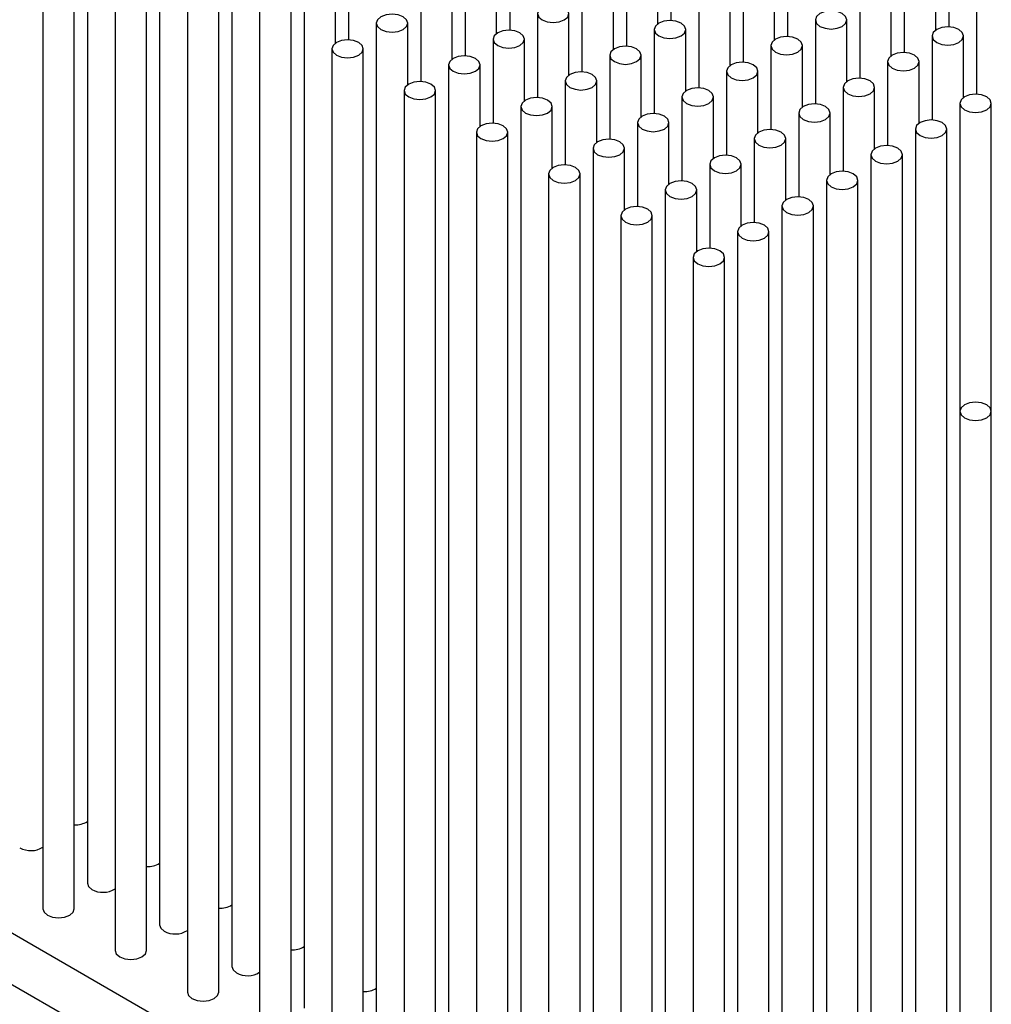
# Model space of a CAD drawing. Units: millimetres. Extents: x 10 to 205, y 4 to 287.
# Drawn here: x 101 to 116, y 220 to 235 of the extents above; entities that cross this region are included whole.
import ezdxf

# ---------------------------------------------------------------- set-up
doc = ezdxf.new("R2010")
doc.units = ezdxf.units.MM

msp = doc.modelspace()

# ---------------------------------------------------------------- linework, layer by layer
at = {"color": 7, "linetype": 'Continuous', "lineweight": 25}
for p, q in [((101.819, 237.799), (101.819, 221.469)), ((101.112, 237.391), (101.112, 221.06)), ((101.612, 221.06), (101.612, 237.391)), ((102.968, 237.136), (102.968, 220.805)), ((102.261, 236.728), (102.261, 220.397)), ((102.761, 220.397), (102.761, 236.728)), ((111.1, 236.524), (111.1, 235.188)), ((104.117, 236.473), (104.117, 220.142)), ((108.536, 236.371), (108.536, 235.035)), ((115.519, 236.422), (115.519, 235.086)), ((105.973, 236.218), (105.973, 234.882)), ((112.956, 236.269), (112.956, 234.933)), ((103.41, 236.064), (103.41, 219.734)), ((103.91, 219.734), (103.91, 236.064)), ((110.393, 236.115), (110.393, 234.78)), ((110.893, 235.136), (110.893, 236.115)), ((107.829, 235.962), (107.829, 234.627)), ((108.329, 234.983), (108.329, 235.962)), ((114.812, 236.013), (114.812, 234.678)), ((115.312, 235.034), (115.312, 236.013)), ((105.266, 235.809), (105.266, 219.479)), ((105.766, 234.83), (105.766, 235.809)), ((112.249, 235.86), (112.249, 234.525)), ((112.749, 234.881), (112.749, 235.86)), ((109.685, 235.707), (109.685, 234.372)), ((110.185, 234.728), (110.185, 235.707)), ((114.105, 235.605), (114.105, 234.27)), ((114.605, 234.626), (114.605, 235.605)), ((104.559, 235.401), (104.559, 219.07)), ((105.059, 219.07), (105.059, 235.401)), ((107.122, 235.554), (107.122, 234.219)), ((107.622, 234.575), (107.622, 235.554)), ((111.542, 235.452), (111.542, 234.116)), ((112.042, 234.473), (112.042, 235.452)), ((108.978, 235.299), (108.978, 233.963)), ((109.478, 234.32), (109.478, 235.299)), ((115.961, 235.35), (115.961, 234.014)), ((106.415, 235.146), (106.415, 218.815)), ((106.915, 234.167), (106.915, 235.146)), ((113.398, 235.197), (113.398, 233.861)), ((113.898, 234.218), (113.898, 235.197)), ((110.835, 235.044), (110.835, 233.708)), ((111.335, 234.065), (111.335, 235.044)), ((115.254, 234.942), (115.254, 233.606)), ((115.754, 233.963), (115.754, 234.942)), ((108.271, 234.891), (108.271, 233.555)), ((108.771, 233.912), (108.771, 234.891)), ((112.691, 234.789), (112.691, 233.453)), ((113.191, 233.81), (113.191, 234.789)), ((105.708, 234.738), (105.708, 218.407)), ((106.208, 218.407), (106.208, 234.738)), ((110.127, 234.636), (110.127, 233.3)), ((110.627, 233.657), (110.627, 234.636)), ((107.564, 234.483), (107.564, 218.152)), ((108.064, 233.504), (108.064, 234.483)), ((114.547, 234.534), (114.547, 233.198)), ((115.047, 233.555), (115.047, 234.534)), ((111.984, 234.381), (111.984, 233.045)), ((112.484, 233.402), (112.484, 234.381)), ((109.42, 234.228), (109.42, 232.892)), ((109.92, 233.248), (109.92, 234.228)), ((106.857, 234.074), (106.857, 217.744)), ((107.357, 217.744), (107.357, 234.074)), ((113.84, 234.125), (113.84, 232.79)), ((114.34, 233.146), (114.34, 234.125)), ((111.276, 233.972), (111.276, 232.637)), ((111.776, 232.993), (111.776, 233.972)), ((115.696, 233.87), (115.696, 228.972)), ((116.196, 228.972), (116.196, 233.87)), ((108.713, 233.819), (108.713, 217.489)), ((109.213, 232.84), (109.213, 233.819)), ((113.133, 233.717), (113.133, 232.382)), ((113.633, 232.738), (113.633, 233.717)), ((110.569, 233.564), (110.569, 232.229)), ((111.069, 232.585), (111.069, 233.564)), ((108.006, 233.411), (108.006, 217.08)), ((108.506, 217.08), (108.506, 233.411)), ((114.989, 233.462), (114.989, 218.416)), ((115.489, 218.705), (115.489, 233.462)), ((112.426, 233.309), (112.426, 231.973)), ((112.926, 232.33), (112.926, 233.309)), ((109.862, 233.156), (109.862, 216.825)), ((110.362, 232.177), (110.362, 233.156)), ((114.282, 233.054), (114.282, 218.008)), ((114.782, 218.296), (114.782, 233.054)), ((111.718, 232.901), (111.718, 231.565)), ((112.218, 231.922), (112.218, 232.901)), ((109.155, 232.748), (109.155, 216.417)), ((109.655, 216.417), (109.655, 232.748)), ((113.575, 232.646), (113.575, 217.6)), ((114.075, 217.888), (114.075, 232.646)), ((111.011, 232.493), (111.011, 216.162)), ((111.511, 231.514), (111.511, 232.493)), ((112.867, 232.238), (112.867, 217.191)), ((113.367, 217.48), (113.367, 232.238)), ((110.304, 232.084), (110.304, 215.754)), ((110.804, 215.754), (110.804, 232.084)), ((112.16, 231.829), (112.16, 216.783)), ((112.66, 217.072), (112.66, 231.829)), ((111.453, 231.421), (111.453, 215.09)), ((111.953, 216.664), (111.953, 231.421)), ((115.696, 228.972), (115.696, 212.641)), ((116.196, 212.641), (116.196, 228.972)), ((91.197, 226.112), (112.41, 213.866)), ((91.197, 225.295), (112.41, 213.049))]:
    msp.add_line(p, q, dxfattribs=at)
at = {"color": 7, "linetype": 'Continuous', "lineweight": 25, "flags": 128}
for points in [[(109.405, 235.401), (109.324, 235.432), (109.228, 235.443), (109.133, 235.432), (109.052, 235.401), (108.997, 235.354), (108.978, 235.299), (108.997, 235.244), (109.052, 235.197), (109.133, 235.166), (109.228, 235.155), (109.324, 235.166), (109.405, 235.197), (109.459, 235.244), (109.478, 235.299), (109.459, 235.354), (109.405, 235.401)], [(106.842, 235.248), (106.761, 235.279), (106.665, 235.29), (106.569, 235.279), (106.488, 235.248), (106.434, 235.201), (106.415, 235.146), (106.434, 235.091), (106.488, 235.044), (106.569, 235.013), (106.665, 235.002), (106.761, 235.013), (106.842, 235.044), (106.896, 235.091), (106.915, 235.146), (106.896, 235.201), (106.842, 235.248)], [(113.825, 235.299), (113.743, 235.33), (113.648, 235.341), (113.552, 235.33), (113.471, 235.299), (113.417, 235.252), (113.398, 235.197), (113.417, 235.142), (113.471, 235.095), (113.552, 235.064), (113.648, 235.053), (113.743, 235.064), (113.825, 235.095), (113.879, 235.142), (113.898, 235.197), (113.879, 235.252), (113.825, 235.299)], [(111.261, 235.146), (111.18, 235.177), (111.085, 235.188), (110.989, 235.177), (110.908, 235.146), (110.854, 235.099), (110.835, 235.044), (110.854, 234.989), (110.908, 234.942), (110.989, 234.911), (111.085, 234.9), (111.18, 234.911), (111.261, 234.942), (111.316, 234.989), (111.335, 235.044), (111.316, 235.099), (111.261, 235.146)], [(115.681, 235.044), (115.6, 235.075), (115.504, 235.086), (115.408, 235.075), (115.327, 235.044), (115.273, 234.997), (115.254, 234.942), (115.273, 234.887), (115.327, 234.84), (115.408, 234.809), (115.504, 234.798), (115.6, 234.809), (115.681, 234.84), (115.735, 234.887), (115.754, 234.942), (115.735, 234.997), (115.681, 235.044)], [(108.698, 234.993), (108.617, 235.024), (108.521, 235.035), (108.426, 235.024), (108.345, 234.993), (108.29, 234.946), (108.271, 234.891), (108.29, 234.836), (108.345, 234.789), (108.426, 234.758), (108.521, 234.747), (108.617, 234.758), (108.698, 234.789), (108.752, 234.836), (108.771, 234.891), (108.752, 234.946), (108.698, 234.993)], [(113.117, 234.891), (113.036, 234.922), (112.941, 234.933), (112.845, 234.922), (112.764, 234.891), (112.71, 234.844), (112.691, 234.789), (112.71, 234.734), (112.764, 234.687), (112.845, 234.655), (112.941, 234.644), (113.036, 234.655), (113.117, 234.687), (113.172, 234.734), (113.191, 234.789), (113.172, 234.844), (113.117, 234.891)], [(106.135, 234.84), (106.054, 234.871), (105.958, 234.882), (105.862, 234.871), (105.781, 234.84), (105.727, 234.793), (105.708, 234.738), (105.727, 234.683), (105.781, 234.636), (105.862, 234.604), (105.958, 234.593), (106.054, 234.604), (106.135, 234.636), (106.189, 234.683), (106.208, 234.738), (106.189, 234.793), (106.135, 234.84)], [(110.554, 234.738), (110.473, 234.769), (110.377, 234.78), (110.282, 234.769), (110.201, 234.738), (110.146, 234.691), (110.127, 234.636), (110.146, 234.581), (110.201, 234.534), (110.282, 234.502), (110.377, 234.491), (110.473, 234.502), (110.554, 234.534), (110.608, 234.581), (110.627, 234.636), (110.608, 234.691), (110.554, 234.738)], [(107.991, 234.585), (107.91, 234.616), (107.814, 234.627), (107.719, 234.616), (107.637, 234.585), (107.583, 234.538), (107.564, 234.483), (107.583, 234.427), (107.637, 234.381), (107.719, 234.349), (107.814, 234.338), (107.91, 234.349), (107.991, 234.381), (108.045, 234.427), (108.064, 234.483), (108.045, 234.538), (107.991, 234.585)], [(114.974, 234.636), (114.893, 234.667), (114.797, 234.678), (114.701, 234.667), (114.62, 234.636), (114.566, 234.589), (114.547, 234.534), (114.566, 234.478), (114.62, 234.432), (114.701, 234.4), (114.797, 234.389), (114.893, 234.4), (114.974, 234.432), (115.028, 234.478), (115.047, 234.534), (115.028, 234.589), (114.974, 234.636)], [(112.41, 234.483), (112.329, 234.514), (112.234, 234.525), (112.138, 234.514), (112.057, 234.483), (112.003, 234.436), (111.984, 234.381), (112.003, 234.325), (112.057, 234.279), (112.138, 234.247), (112.234, 234.236), (112.329, 234.247), (112.41, 234.279), (112.465, 234.325), (112.484, 234.381), (112.465, 234.436), (112.41, 234.483)], [(109.847, 234.33), (109.766, 234.361), (109.67, 234.372), (109.575, 234.361), (109.494, 234.33), (109.439, 234.283), (109.42, 234.228), (109.439, 234.172), (109.494, 234.125), (109.575, 234.094), (109.67, 234.083), (109.766, 234.094), (109.847, 234.125), (109.901, 234.172), (109.92, 234.228), (109.901, 234.283), (109.847, 234.33)], [(107.284, 234.177), (107.203, 234.208), (107.107, 234.219), (107.011, 234.208), (106.93, 234.177), (106.876, 234.13), (106.857, 234.074), (106.876, 234.019), (106.93, 233.972), (107.011, 233.941), (107.107, 233.93), (107.203, 233.941), (107.284, 233.972), (107.338, 234.019), (107.357, 234.074), (107.338, 234.13), (107.284, 234.177)], [(114.267, 234.228), (114.185, 234.259), (114.09, 234.27), (113.994, 234.259), (113.913, 234.228), (113.859, 234.181), (113.84, 234.125), (113.859, 234.07), (113.913, 234.023), (113.994, 233.992), (114.09, 233.981), (114.185, 233.992), (114.267, 234.023), (114.321, 234.07), (114.34, 234.125), (114.321, 234.181), (114.267, 234.228)], [(111.703, 234.074), (111.622, 234.106), (111.526, 234.117), (111.431, 234.106), (111.35, 234.074), (111.296, 234.028), (111.276, 233.972), (111.296, 233.917), (111.35, 233.87), (111.431, 233.839), (111.526, 233.828), (111.622, 233.839), (111.703, 233.87), (111.757, 233.917), (111.776, 233.972), (111.757, 234.028), (111.703, 234.074)], [(116.123, 233.972), (116.042, 234.004), (115.946, 234.015), (115.85, 234.004), (115.769, 233.972), (115.715, 233.926), (115.696, 233.87), (115.715, 233.815), (115.769, 233.768), (115.85, 233.737), (115.946, 233.726), (116.042, 233.737), (116.123, 233.768), (116.177, 233.815), (116.196, 233.87), (116.177, 233.926), (116.123, 233.972)], [(109.14, 233.921), (109.059, 233.953), (108.963, 233.964), (108.868, 233.953), (108.786, 233.921), (108.732, 233.875), (108.713, 233.819), (108.732, 233.764), (108.786, 233.717), (108.868, 233.686), (108.963, 233.675), (109.059, 233.686), (109.14, 233.717), (109.194, 233.764), (109.213, 233.819), (109.194, 233.875), (109.14, 233.921)], [(113.559, 233.819), (113.478, 233.851), (113.383, 233.862), (113.287, 233.851), (113.206, 233.819), (113.152, 233.773), (113.133, 233.717), (113.152, 233.662), (113.206, 233.615), (113.287, 233.584), (113.383, 233.573), (113.478, 233.584), (113.559, 233.615), (113.614, 233.662), (113.633, 233.717), (113.614, 233.773), (113.559, 233.819)], [(110.996, 233.666), (110.915, 233.698), (110.819, 233.709), (110.724, 233.698), (110.643, 233.666), (110.588, 233.619), (110.569, 233.564), (110.588, 233.509), (110.643, 233.462), (110.724, 233.431), (110.819, 233.42), (110.915, 233.431), (110.996, 233.462), (111.05, 233.509), (111.069, 233.564), (111.05, 233.619), (110.996, 233.666)], [(108.433, 233.513), (108.352, 233.544), (108.256, 233.555), (108.16, 233.544), (108.079, 233.513), (108.025, 233.466), (108.006, 233.411), (108.025, 233.356), (108.079, 233.309), (108.16, 233.278), (108.256, 233.267), (108.352, 233.278), (108.433, 233.309), (108.487, 233.356), (108.506, 233.411), (108.487, 233.466), (108.433, 233.513)], [(115.416, 233.564), (115.334, 233.595), (115.239, 233.606), (115.143, 233.595), (115.062, 233.564), (115.008, 233.517), (114.989, 233.462), (115.008, 233.407), (115.062, 233.36), (115.143, 233.329), (115.239, 233.318), (115.334, 233.329), (115.416, 233.36), (115.47, 233.407), (115.489, 233.462), (115.47, 233.517), (115.416, 233.564)], [(112.852, 233.411), (112.771, 233.442), (112.676, 233.453), (112.58, 233.442), (112.499, 233.411), (112.445, 233.364), (112.426, 233.309), (112.445, 233.254), (112.499, 233.207), (112.58, 233.176), (112.676, 233.165), (112.771, 233.176), (112.852, 233.207), (112.907, 233.254), (112.926, 233.309), (112.907, 233.364), (112.852, 233.411)], [(110.289, 233.258), (110.208, 233.289), (110.112, 233.3), (110.017, 233.289), (109.935, 233.258), (109.881, 233.211), (109.862, 233.156), (109.881, 233.101), (109.935, 233.054), (110.017, 233.023), (110.112, 233.012), (110.208, 233.023), (110.289, 233.054), (110.343, 233.101), (110.362, 233.156), (110.343, 233.211), (110.289, 233.258)], [(114.708, 233.156), (114.627, 233.187), (114.532, 233.198), (114.436, 233.187), (114.355, 233.156), (114.301, 233.109), (114.282, 233.054), (114.301, 232.999), (114.355, 232.952), (114.436, 232.921), (114.532, 232.91), (114.627, 232.921), (114.708, 232.952), (114.763, 232.999), (114.782, 233.054), (114.763, 233.109), (114.708, 233.156)], [(112.145, 233.003), (112.064, 233.034), (111.968, 233.045), (111.873, 233.034), (111.792, 233.003), (111.737, 232.956), (111.718, 232.901), (111.737, 232.846), (111.792, 232.799), (111.873, 232.768), (111.968, 232.757), (112.064, 232.768), (112.145, 232.799), (112.199, 232.846), (112.218, 232.901), (112.199, 232.956), (112.145, 233.003)], [(109.582, 232.85), (109.501, 232.881), (109.405, 232.892), (109.309, 232.881), (109.228, 232.85), (109.174, 232.803), (109.155, 232.748), (109.174, 232.693), (109.228, 232.646), (109.309, 232.614), (109.405, 232.603), (109.501, 232.614), (109.582, 232.646), (109.636, 232.693), (109.655, 232.748), (109.636, 232.803), (109.582, 232.85)], [(114.001, 232.748), (113.92, 232.779), (113.825, 232.79), (113.729, 232.779), (113.648, 232.748), (113.594, 232.701), (113.575, 232.646), (113.594, 232.591), (113.648, 232.544), (113.729, 232.512), (113.825, 232.501), (113.92, 232.512), (114.001, 232.544), (114.056, 232.591), (114.075, 232.646), (114.056, 232.701), (114.001, 232.748)], [(111.438, 232.595), (111.357, 232.626), (111.261, 232.637), (111.166, 232.626), (111.085, 232.595), (111.03, 232.548), (111.011, 232.493), (111.03, 232.437), (111.085, 232.391), (111.166, 232.359), (111.261, 232.348), (111.357, 232.359), (111.438, 232.391), (111.492, 232.437), (111.511, 232.493), (111.492, 232.548), (111.438, 232.595)], [(113.294, 232.34), (113.213, 232.371), (113.117, 232.382), (113.022, 232.371), (112.941, 232.34), (112.887, 232.293), (112.867, 232.238), (112.887, 232.182), (112.941, 232.135), (113.022, 232.104), (113.117, 232.093), (113.213, 232.104), (113.294, 232.135), (113.348, 232.182), (113.367, 232.238), (113.348, 232.293), (113.294, 232.34)], [(110.731, 232.187), (110.65, 232.218), (110.554, 232.229), (110.459, 232.218), (110.377, 232.187), (110.323, 232.14), (110.304, 232.084), (110.323, 232.029), (110.377, 231.982), (110.459, 231.951), (110.554, 231.94), (110.65, 231.951), (110.731, 231.982), (110.785, 232.029), (110.804, 232.084), (110.785, 232.14), (110.731, 232.187)], [(112.587, 231.931), (112.506, 231.963), (112.41, 231.974), (112.315, 231.963), (112.234, 231.931), (112.179, 231.885), (112.16, 231.829), (112.179, 231.774), (112.234, 231.727), (112.315, 231.696), (112.41, 231.685), (112.506, 231.696), (112.587, 231.727), (112.641, 231.774), (112.66, 231.829), (112.641, 231.885), (112.587, 231.931)], [(111.88, 231.523), (111.799, 231.554), (111.703, 231.565), (111.608, 231.554), (111.526, 231.523), (111.472, 231.476), (111.453, 231.421), (111.472, 231.366), (111.526, 231.319), (111.608, 231.288), (111.703, 231.277), (111.799, 231.288), (111.88, 231.319), (111.934, 231.366), (111.953, 231.421), (111.934, 231.476), (111.88, 231.523)], [(116.123, 229.074), (116.042, 229.105), (115.946, 229.116), (115.85, 229.105), (115.769, 229.074), (115.715, 229.027), (115.696, 228.972), (115.715, 228.917), (115.769, 228.87), (115.85, 228.839), (115.946, 228.828), (116.042, 228.839), (116.123, 228.87), (116.177, 228.917), (116.196, 228.972), (116.177, 229.027), (116.123, 229.074)], [(101.819, 221.469), (101.838, 221.413), (101.892, 221.366)], [(101.112, 221.06), (101.131, 221.005), (101.185, 220.958)], [(101.185, 220.958), (101.266, 220.927), (101.362, 220.916), (101.457, 220.927), (101.539, 220.958), (101.593, 221.005), (101.612, 221.06)], [(102.968, 220.805), (102.987, 220.75), (103.041, 220.703)], [(102.261, 220.397), (102.28, 220.342), (102.334, 220.295)], [(102.334, 220.295), (102.415, 220.264), (102.511, 220.253), (102.607, 220.264), (102.688, 220.295), (102.742, 220.342), (102.761, 220.397)], [(104.117, 220.142), (104.136, 220.087), (104.19, 220.04)], [(103.41, 219.734), (103.429, 219.678), (103.483, 219.632)], [(103.483, 219.632), (103.564, 219.6), (103.66, 219.589), (103.756, 219.6), (103.837, 219.632), (103.891, 219.678), (103.91, 219.734)]]:
    msp.add_lwpolyline(points, dxfattribs=at)
at = {"color": 7, "linetype": 'Continuous', "lineweight": 25}
for centre, radius, start, end in [((101.635, 222.746), 0.351, 266.2737, 301.6988), ((100.919, 222.35), 0.366, 241.2066, 301.77), ((102.784, 222.083), 0.351, 266.2737, 301.6988), ((102.068, 221.687), 0.366, 241.2066, 301.77), ((103.933, 221.419), 0.351, 266.2737, 301.6988), ((103.217, 221.024), 0.366, 241.2066, 301.77), ((105.082, 220.756), 0.351, 266.2737, 301.6988), ((104.366, 220.36), 0.366, 241.2066, 301.77), ((106.231, 220.093), 0.351, 266.2737, 301.6988)]:
    msp.add_arc(centre, radius, start, end, dxfattribs=at)

doc.saveas('drawing.dxf')
